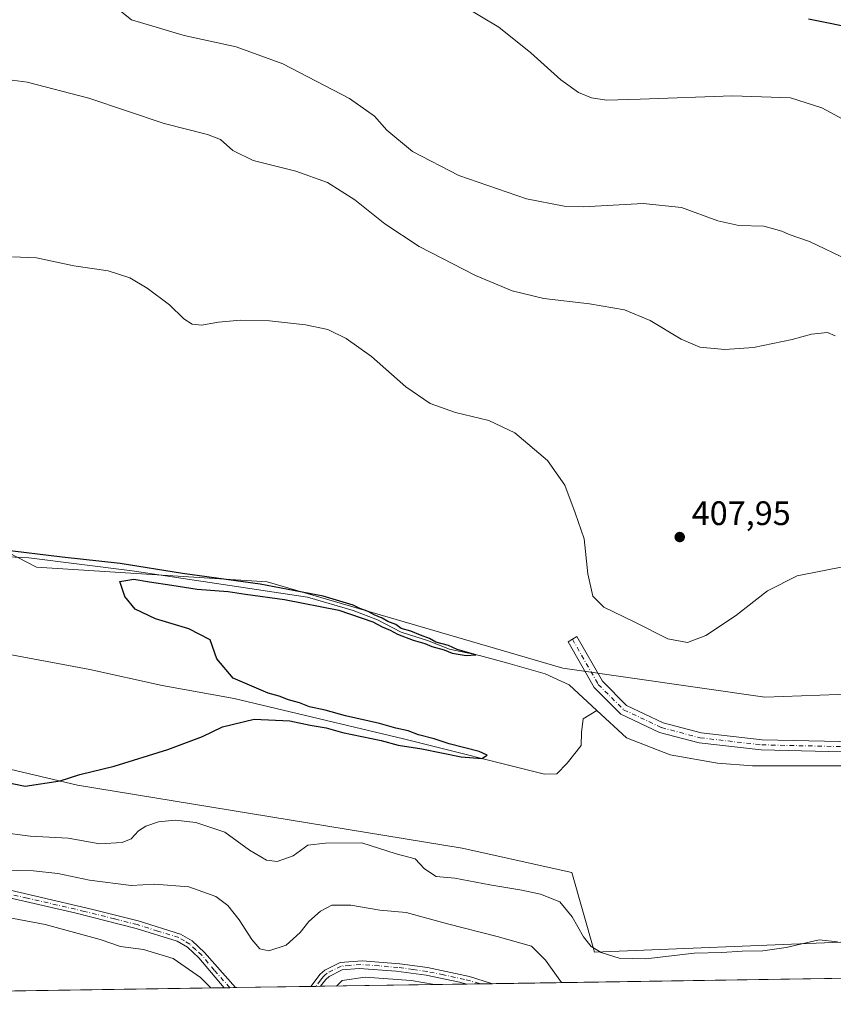
# Model space of a CAD drawing. Units: metres. Extents: x 604350 to 607844, y 4708395 to 4710761.
# Drawn here: x 604644 to 604884, y 4708395 to 4708685 of the extents above; entities that cross this region are included whole.
import ezdxf

# ---------------------------------------------------------------- set-up
doc = ezdxf.new("R2010")
doc.units = ezdxf.units.M
doc.header["$MEASUREMENT"] = 0
doc.linetypes.add('DGN Style 4', pattern=[2.6384748266838614, 1.318413404963828, -0.6592067024819142, 0.001648016756204785, -0.6592067024819142])
for name, color, linetype, lineweight in [('Arbolado forestal CxS', 92, 'Continuous', 0), ('Camino Cxs', 7, 'Continuous', 0), ('Camino eje', 30, 'DGN Style 4', 13), ('Comarca CxS', 21, 'Continuous', 0), ('Comunidad Autónoma CxS', 142, 'Continuous', 0), ('Corriente natural lineal', 142, 'Continuous', 13), ('Cultivos herbáceos CxS', 92, 'Continuous', 0), ('Cultivos leñosos CxS', 92, 'Continuous', 0), ('Curva de nivel maestra', 30, 'Continuous', 30), ('Curva de nivel normal', 30, 'Continuous', 0), ('Municipio CxS', 4, 'Continuous', 0), ('Provincia CxS', 1, 'Continuous', 0), ('Punto de cota en terreno', 7, 'Continuous', 0), ('Rótulo de punto de cota en terreno', 7, 'Continuous', 0)]:
    doc.layers.add(name, color=color, linetype=linetype, lineweight=lineweight)
doc.styles.add('Style-Arial', font='txt')

# ---------------------------------------------------------------- blocks, each defined once
blk = doc.blocks.new('*U10')
at = {"layer": 'Arbolado forestal CxS', "color": 92, "linetype": 'Continuous', "lineweight": 0}
for points in [[(604566.1512000002, 4708577.8727, 409.4646000000066), (604602.7512999997, 4708564.7985, 410.1707000000025), (604631.9665000001, 4708593.517100001, 404.523199999996), (604633.3633000003, 4708591.7963, 404.3041999999987), (604633.7127, 4708591.3661, 404.2605999999942), (604638.6275000004, 4708585.312100001, 403.497199999998), (604630.5395999998, 4708547.795499999, 402.3003999999929), (604626.6485000001, 4708535.418299999, 400.8701000000001), (604624.2775999998, 4708527.876700001, 400.1002000000008), (604607.7673000004, 4708531.4561, 400.2409999999945), (604583.5270999996, 4708532.867500001, 399.8016999999964), (604563.7991000004, 4708535.067700001, 399.2844999999944), (604549.9615000002, 4708555.580499999, 400.5807000000059), (604539.1984999999, 4708570.4529, 401.7323999999935), (604521.4272999996, 4708572.9429, 401.0280000000057), (604513.5734999999, 4708574.043299999, 401.6925000000047), (604500.2474999996, 4708568.9143, 402.2128999999986), (604499.7342999997, 4708549.427300001, 398.7005999999965), (604496.2467, 4708532.465500001, 397.8252999999968), (604460.2158000004, 4708544.278700001, 398.6695000000037), (604439.8711000001, 4708563.2349, 399.0063999999985), (604405.5338000003, 4708582.210300001, 398.6171999999933), (604399.7569000004, 4708568.627499999, 396.7566999999981), (604395.2827000003, 4708558.107100001, 396.1189000000013), (604386.5695000002, 4708537.081700001, 395.2149999999965), (604393.1103999997, 4708537.320499999, 395.3123000000051), (604387.6118999999, 4708527.294500001, 395.1370000000024), (604386.6633000001, 4708525.5645, 395.107600000003), (604382.6564999997, 4708522.311100001, 395.0720000000001), (604381.4685000004, 4708601.598400001, 403.0657000000065), (604395.9373000005, 4708599.180500001, 400.7963000000018), (604439.8157000003, 4708585.960899999, 404.7234000000026), (604470.1835000003, 4708575.9277, 407.1796999999933), (604501.3724999996, 4708586.3113, 405.3513999999996), (604526.4858999997, 4708601.6961, 408.2195000000065), (604543.9364, 4708591.215299999, 407.9710000000051)], [(604571.4842999997, 4708425.3247, 402.8429000000033), (604581.7348999997, 4708403.785499999, 405.9110999999975), (604592.4971000003, 4708408.9135, 405.4864999999991), (604587.4424999999, 4708435.6865, 403.8809999999939), (604580.2615, 4708453.168500001, 401.4180000000051), (604581.5119000003, 4708467.227499999, 400.750199999995), (604588.1475999998, 4708471.443700001, 400.9665999999997), (604594.4851000002, 4708475.4705, 400.1539000000048), (604661.0011, 4708459.7477, 400.0878999999986), (604774.2089000001, 4708441.243899999, 402.2069999999949), (604806.5261000004, 4708434.110300001, 402.7403000000049), (604813.1766999997, 4708410.613299999, 405.6977000000043), (604885.7871000003, 4708413.609300001, 404.8295999999973), (604890.2555000001, 4708410.9663, 405.0622000000003), (604897.0619000001, 4708406.942299999, 405.311400000006), (604901.8203999996, 4708403.1546, 406.1002000000008), (604384.5599999996, 4708395.27, 413.9734000000026), (604383.0301999999, 4708497.3718, 396.6858000000066), (604385.5437000003, 4708497.081499999, 396.7875000000058), (604478.3074000003, 4708456.567700001, 398.3729000000022), (604535.6092999997, 4708448.402100001, 401.8432999999932), (604557.1343, 4708439.683700001, 401.8381999999983)]]:
    blk.add_polyline3d(points, close=True, dxfattribs=at)
blk = doc.blocks.new('*U15')
at = {"layer": 'Cultivos herbáceos CxS', "color": 92, "linetype": 'Continuous', "lineweight": 0}
for points in [[(604885.7871000003, 4708413.609300001, 404.8295999999973), (604813.1766999997, 4708410.613299999, 405.6977000000043), (604806.5261000004, 4708434.110300001, 402.7403000000049), (604774.2089000001, 4708441.243899999, 402.2069999999949), (604661.0011, 4708459.7477, 400.0878999999986), (604594.4851000002, 4708475.4705, 400.1539000000048)], [(604626.6485000001, 4708535.418299999, 400.8701000000001), (604648.8936999999, 4708523.936699999, 399.973800000007), (604716.8397000004, 4708519.688899999, 401.0353000000032), (604803.8942999998, 4708494.208699999, 402.4956999999995), (604863.3463000003, 4708485.7149, 403.7286000000022), (604922.7984999996, 4708487.8375, 404.226999999999)]]:
    blk.add_polyline3d(points, dxfattribs=at)
blk = doc.blocks.new('*U18')
at = {"layer": 'Cultivos herbáceos CxS', "color": 92, "linetype": 'Continuous', "lineweight": 0}
blk.add_polyline3d([(604922.7984999996, 4708487.8375, 404.226999999999), (604863.3463000003, 4708485.7149, 403.7286000000022), (604803.8942999998, 4708494.208699999, 402.4956999999995), (604716.8397000004, 4708519.688899999, 401.0353000000032), (604648.8936999999, 4708523.936699999, 399.973800000007), (604626.6485000001, 4708535.418299999, 400.8701000000001), (604630.5395999998, 4708547.795499999, 402.3003999999929), (604638.6275000004, 4708585.312100001, 403.497199999998), (604633.7127, 4708591.3661, 404.2605999999942), (604633.3633000003, 4708591.7963, 404.3041999999987), (604631.9665000001, 4708593.517100001, 404.523199999996), (604602.7512999997, 4708564.7985, 410.1707000000025), (604566.1512000002, 4708577.8727, 409.4646000000066), (604543.9364, 4708591.215299999, 407.9710000000051), (604526.4858999997, 4708601.6961, 408.2195000000065), (604501.3724999996, 4708586.3113, 405.3513999999996), (604470.1835000003, 4708575.9277, 407.1796999999933), (604439.8157000003, 4708585.960899999, 404.7234000000026), (604395.9373000005, 4708599.180500001, 400.7963000000018), (604381.4685000004, 4708601.598400001, 403.0657000000065), (604378.6874000002, 4708787.215399999, 420.0498999999982)], dxfattribs=at)
blk = doc.blocks.new('5PATER')
at = {"layer": 'Cultivos leñosos CxS', "linetype": 'Continuous', "lineweight": 0}
h = blk.add_hatch(color=51, dxfattribs=at)
edge = h.paths.add_edge_path()
edge.add_ellipse((0, 0), major_axis=(-0.1095731443231308, -0.1110710700762829), ratio=0.9994222409660322, start_angle=0, end_angle=360)
blk = doc.blocks.new('*U22')
at = {"layer": 'Camino Cxs', "color": 7, "linetype": 'Continuous', "lineweight": 0}
blk.add_polyline3d([(604631.8400999998, 4708431.0101, 412.1921000000002), (604665.5000999998, 4708423.210100001, 414.4492000000027), (604678.8400999998, 4708419.8101, 414.3720999999932), (604691.2901, 4708415.960100001, 414.2461000000039), (604694.7001, 4708413.940099999, 414.4465000000055), (604698.3701, 4708410.530099999, 414.4634999999981), (604707.4984999998, 4708400.192500001, 414.3539000000019), (604704.1588000003, 4708400.141600001, 416.4496000000072), (604696.7500999998, 4708408.950099999, 415.6095999999961), (604693.3300999999, 4708412.110099999, 415.5016999999934), (604690.3701, 4708413.880100001, 415.2333999999973), (604678.2200999996, 4708417.630100001, 414.2684000000008), (604660.6001000004, 4708422.0601, 415.8657999999996), (604629.8201000001, 4708429.130100001, 413.7440999999963)], dxfattribs=at)
blk.add_polyline3d([(604764.0301000001, 4708406.0701, 414.7989999999991), (604776.4101, 4708403.420100001, 414.8703999999998), (604783.1612999998, 4708401.345899999, 414.7856000000029), (604775.5800999999, 4708401.2302, 415.8159000000014), (604773.4200999998, 4708401.8201, 415.6377999999968), (604763.6300999997, 4708403.840100001, 416.1750000000029), (604754.7801000001, 4708405.0601, 416.0831000000035), (604743.9301000005, 4708405.840100001, 415.8359000000055), (604738.9501, 4708405.390100001, 415.4342999999935), (604735.1201, 4708403.4801, 415.6959000000061), (604734.1501000002, 4708402.600099999, 415.6064999999944), (604732.5838000001, 4708400.574899999, 417.0625), (604729.6801000005, 4708400.5305, 415.505799999999), (604732.4801000003, 4708404.140100001, 415.4851000000053), (604733.8201000001, 4708405.370100001, 415.5540000000037), (604738.3400999998, 4708407.620100001, 414.3870000000024), (604744.8201000001, 4708408.0801, 414.5320999999968), (604755.8901000004, 4708407.210100001, 414.3889999999956)], close=True, dxfattribs=at)

msp = doc.modelspace()

# ---------------------------------------------------------------- linework, layer by layer
at = {"layer": 'Arbolado forestal CxS', "color": 92, "linetype": 'Continuous', "lineweight": 0, "extrusion": (0.0636780285912443, 0.000970633920406931, 0.997970022868686), "elevation": 43494.36704664585, "flags": 128}
msp.add_lwpolyline([(4698636.91504976, -675193.3233776458), (4698636.91504976, -675074.409200525)], dxfattribs=at)
at = {"layer": 'Arbolado forestal CxS', "color": 92, "linetype": 'Continuous', "lineweight": 0, "extrusion": (-0.0626933070868314, -0.0009556327742713587, 0.9980323822464465), "elevation": -41996.92648576423, "flags": 128}
msp.add_lwpolyline([(-4698636.820097985, 675090.7173522041), (-4698636.820097984, 674980.1936713427)], dxfattribs=at)
at = {"layer": 'Arbolado forestal CxS', "color": 92, "linetype": 'Continuous', "lineweight": 0, "extrusion": (0.2155995887148017, 0.00328016145772314, 0.9764763478378878), "elevation": 146222.8286028609, "flags": 128}
msp.add_lwpolyline([(4698656.323038328, -660264.4061499162), (4698656.323038328, -660262.6962332224)], dxfattribs=at)
at = {"layer": 'Arbolado forestal CxS', "color": 92, "linetype": 'Continuous', "lineweight": 0, "extrusion": (0.2150113688124103, 0.003282714785273079, 0.9766060285832012), "elevation": 145879.2043655281, "flags": 128}
msp.add_lwpolyline([(4698620.146358119, -660599.4863899716), (4698620.146358119, -660597.775982088)], dxfattribs=at)
at = {"layer": 'Arbolado forestal CxS', "color": 92, "linetype": 'Continuous', "lineweight": 0, "extrusion": (0.01520551581100587, 0.0002316994415345298, 0.9998843626161428), "elevation": 10699.33250194936, "flags": 128}
msp.add_lwpolyline([(604653.4837519504, 4708398.177954946), (604631.2995860353, 4708397.839954937)], dxfattribs=at)
at = {"layer": 'Arbolado forestal CxS', "color": 92, "linetype": 'Continuous', "lineweight": 0, "extrusion": (-0.20140899722362, -0.003077698059613143, 0.9795023959194944), "elevation": -135884.2838530694, "flags": 128}
msp.add_lwpolyline([(-4698611.214731758, 662815.0525615691), (-4698611.214731758, 662813.569186324)], dxfattribs=at)
at = {"layer": 'Arbolado forestal CxS', "color": 92, "linetype": 'Continuous', "lineweight": 0, "extrusion": (-0.1984217605182293, -0.003022345271643747, 0.9801120703174231), "elevation": -133816.9336068004, "flags": 128}
msp.add_lwpolyline([(-4698644.295653702, 663002.6048740558), (-4698644.295653702, 663001.1243614211)], dxfattribs=at)
at = {"layer": 'Arbolado forestal CxS', "color": 92, "linetype": 'Continuous', "lineweight": 0, "extrusion": (-0.009428434034870807, -0.0001437192426714639, 0.9999555409999134), "elevation": -5964.575037599328, "flags": 128}
msp.add_lwpolyline([(604752.6040542275, 4708400.421702319), (604709.6058421261, 4708399.766302311)], dxfattribs=at)
at = {"layer": 'Arbolado forestal CxS', "color": 92, "linetype": 'Continuous', "lineweight": 0, "extrusion": (0.0657687949270669, 0.001002933386154049, 0.9978343849249055), "elevation": 44910.89475724287, "flags": 128}
msp.add_lwpolyline([(4698632.490573598, -675008.9790154457), (4698632.490573597, -675004.8513978116)], dxfattribs=at)
at = {"layer": 'Arbolado forestal CxS', "color": 92, "linetype": 'Continuous', "lineweight": 0, "extrusion": (0.07859994837715739, 0.001198405219429788, 0.996905518060783), "elevation": 53590.89120109526, "flags": 128}
msp.add_lwpolyline([(4698634.171174866, -674367.1249688204), (4698634.171174865, -674363.650815622)], dxfattribs=at)
at = {"layer": 'Arbolado forestal CxS', "color": 92, "linetype": 'Continuous', "lineweight": 0}
msp.add_polyline3d([(604383.0301999999, 4708497.3718, 396.6858000000066), (604385.5437000003, 4708497.081499999, 396.7875000000058), (604478.3074000003, 4708456.567700001, 398.3729000000022), (604535.6092999997, 4708448.402100001, 401.8432999999932), (604557.1343, 4708439.683700001, 401.8381999999983), (604571.4842999997, 4708425.3247, 402.8429000000033), (604581.7348999997, 4708403.785499999, 405.9110999999975), (604592.4971000003, 4708408.9135, 405.4864999999991), (604587.4424999999, 4708435.6865, 403.8809999999939), (604580.2615, 4708453.168500001, 401.4180000000051), (604581.5119000003, 4708467.227499999, 400.750199999995), (604588.1475999998, 4708471.443700001, 400.9665999999997), (604594.4851000002, 4708475.4705, 400.1539000000048), (604661.0011, 4708459.7477, 400.0878999999986), (604774.2089000001, 4708441.243899999, 402.2069999999949), (604806.5261000004, 4708434.110300001, 402.7403000000049), (604813.1766999997, 4708410.613299999, 405.6977000000043), (604885.7871000003, 4708413.609300001, 404.8295999999973), (604890.2555000001, 4708410.9663, 405.0622000000003), (604897.0619000001, 4708406.942299999, 405.311400000006)], dxfattribs=at)
at = {"layer": 'Camino Cxs', "color": 7, "linetype": 'Continuous', "lineweight": 0, "extrusion": (-0.04691956687912314, -0.1927863349617109, 0.9801183516779525), "elevation": -935685.0640102586, "flags": 128}
msp.add_lwpolyline([(-525800.9182229136, 4624159.845907102), (-525788.2626904085, 4624160.205761193), (-525781.2124750827, 4624159.778371461)], dxfattribs=at)
at = {"layer": 'Camino Cxs', "color": 7, "linetype": 'Continuous', "lineweight": 0, "extrusion": (0.5314218204489927, 0.008099341578863635, 0.8470686214331562), "elevation": 359840.6873279296, "flags": 128}
msp.add_lwpolyline([(4698638.23267885, -572727.8073546474), (4698638.232678851, -572723.8642409809)], dxfattribs=at)
at = {"layer": 'Camino Cxs', "color": 7, "linetype": 'Continuous', "lineweight": 0, "extrusion": (-0.4723936409247899, -0.007223293487415501, 0.8813580838938367), "elevation": -319314.4048500923, "flags": 128}
msp.add_lwpolyline([(-4698604.450964448, 596566.986851861), (-4698604.450964448, 596563.6918920832)], dxfattribs=at)
at = {"layer": 'Camino Cxs', "color": 7, "linetype": 'Continuous', "lineweight": 0, "extrusion": (0.1346330594037941, 0.00205291795026612, 0.9908933973155054), "elevation": 91500.7772341141, "flags": 128}
msp.add_lwpolyline([(4698633.258250733, -670282.9182798029), (4698633.258250732, -670275.2665169414)], dxfattribs=at)
at = {"layer": 'Camino Cxs', "color": 7, "linetype": 'Continuous', "lineweight": 0}
for points in [[(604890.0746999999, 4708469.5351, 402.787599999996), (604862.3365000002, 4708470.172700001, 402.3335999999982), (604844.0635000002, 4708472.2565, 401.9521999999997), (604832.3958999999, 4708475.3355, 401.9005999999936), (604820.9228999997, 4708480.7443, 401.9735999999975), (604813.1349, 4708488.532299999, 402.2930999999954), (604805.4151, 4708502.0417, 403.811600000001), (604808.0198999997, 4708503.530099999, 404.0736000000034), (604815.5403000005, 4708490.3695, 402.6493999999948), (604822.6747000003, 4708483.2349, 402.1159999999945), (604833.4269000003, 4708478.166099999, 402.210500000001), (604844.6190999999, 4708475.2127, 402.3738000000012), (604862.5412999997, 4708473.1689, 402.653999999995), (604890.0481000004, 4708472.536499999, 402.9070000000065)], [(604890.0746999999, 4708469.5351, 402.787599999996), (604862.3365000002, 4708470.172700001, 402.3335999999982), (604844.0635000002, 4708472.2565, 401.9521999999997), (604832.3958999999, 4708475.3355, 401.9005999999936), (604820.9228999997, 4708480.7443, 401.9735999999975), (604813.1349, 4708488.532299999, 402.2930999999954), (604805.4151, 4708502.0417, 403.811600000001), (604808.0198999997, 4708503.530099999, 404.0736000000034), (604815.5403000005, 4708490.3695, 402.6493999999948), (604822.6747000003, 4708483.2349, 402.1159999999945), (604833.4269000003, 4708478.166099999, 402.210500000001), (604844.6190999999, 4708475.2127, 402.3738000000012), (604862.5412999997, 4708473.1689, 402.653999999995), (604890.0481000004, 4708472.536499999, 402.9070000000065)], [(604704.1588000003, 4708400.141600001, 416.4496000000072), (604696.7500999998, 4708408.950099999, 415.6095999999961), (604693.3300999999, 4708412.110099999, 415.5016999999934), (604690.3701, 4708413.880100001, 415.2333999999973), (604678.2200999996, 4708417.630100001, 414.2684000000008), (604660.6001000004, 4708422.0601, 415.8657999999996), (604629.8201000001, 4708429.130100001, 413.7440999999963), (604615.0800999999, 4708431.860099999, 411.8983000000007), (604610.3901000004, 4708431.950099999, 411.3834999999963), (604606.5100999996, 4708431.6501, 410.9738999999972), (604603.5601000005, 4708429.870100001, 410.7697999999946), (604602.2701000003, 4708426.1801, 410.7991999999941), (604600.3101000005, 4708410.110099999, 411.7287000000069), (604598.8601000002, 4708403.4901, 410.0344000000041), (604597.2701000003, 4708401.0101, 408.2345999999961), (604595.8701, 4708399.600099999, 407.9774000000034), (604593.8653999995, 4708398.4604, 407.7333999999973)], [(604615.3201000001, 4708434.120100001, 412.0106999999989), (604631.8400999998, 4708431.0101, 412.1921000000002), (604665.5000999998, 4708423.210100001, 414.4492000000027), (604678.8400999998, 4708419.8101, 414.3720999999932), (604691.2901, 4708415.960100001, 414.2461000000039), (604694.7001, 4708413.940099999, 414.4465000000055), (604698.3701, 4708410.530099999, 414.4634999999981), (604707.4984999998, 4708400.192500001, 414.3539000000019)], [(604729.6801000005, 4708400.5305, 415.505799999999), (604732.4801000003, 4708404.140100001, 415.4851000000053), (604733.8201000001, 4708405.370100001, 415.5540000000037), (604738.3400999998, 4708407.620100001, 414.3870000000024), (604744.8201000001, 4708408.0801, 414.5320999999968), (604755.8901000004, 4708407.210100001, 414.3889999999956), (604764.0301000001, 4708406.0701, 414.7989999999991)], [(604775.5800999999, 4708401.2303, 415.8159000000014), (604773.4200999998, 4708401.8201, 415.6377999999968), (604763.6300999997, 4708403.840100001, 416.1750000000029), (604754.7801000001, 4708405.0601, 416.0831000000035), (604743.9301000005, 4708405.840100001, 415.8359000000055), (604738.9501, 4708405.390100001, 415.4342999999935), (604735.1201, 4708403.4801, 415.6959000000061), (604734.1501000002, 4708402.600099999, 415.6064999999944), (604732.5838000001, 4708400.574899999, 417.0625)]]:
    msp.add_polyline3d(points, dxfattribs=at)
at = {"layer": 'Camino eje', "color": 30, "linetype": 'DGN Style 4', "lineweight": 13}
for points in [[(604806.7175000003, 4708502.785900001, 403.855899999995), (604814.3375000004, 4708489.4509, 402.4562000000006), (604821.7988999998, 4708481.989499999, 402.0016999999934), (604832.9112999998, 4708476.7509, 402.0019999999931), (604844.3413000006, 4708473.7345, 402.1584000000003), (604862.4389000004, 4708471.6709, 402.4087), (604890.0614999998, 4708471.035900001, 402.8442000000068)], [(604705.8283000002, 4708400.167099999, 415.4002000000037), (604701.2651000004, 4708405.335100001, 415.1359999999986), (604697.5601000005, 4708409.7401, 414.8809999999939), (604695.8501000004, 4708411.3201, 414.8775000000023), (604694.0151000004, 4708413.0251, 414.8751000000047), (604692.5351, 4708413.9101, 415.036500000002), (604690.8300999999, 4708414.920100001, 414.7247000000062), (604684.6051000003, 4708416.845100001, 414.3378999999986), (604678.5301000001, 4708418.720100001, 414.2985000000044), (604671.8601000002, 4708420.420100001, 415.2388999999966), (604663.0500999996, 4708422.6351, 415.1692000000039), (604646.2200999996, 4708426.5351, 413.7375000000029), (604630.8300999999, 4708430.0701, 412.9035000000004)], [(604779.6984000001, 4708401.293099999, 415.2170999999944), (604779.3189000003, 4708401.4121, 415.1772000000055), (604774.9151, 4708402.620100001, 414.9468999999954), (604768.7251000004, 4708403.9451, 414.9388999999938), (604763.8300999999, 4708404.9551, 415.4714999999997), (604759.7600999996, 4708405.5251, 415.4183000000049), (604755.3350999998, 4708406.1351, 415.2216999999946), (604749.8000999996, 4708406.5701, 415.3389000000025), (604744.3750999998, 4708406.960100001, 414.9977000000072), (604741.1350999996, 4708406.7301, 414.9646000000066), (604738.6451000003, 4708406.505100001, 414.8583000000072), (604734.4700999996, 4708404.425100001, 415.555600000007), (604733.8000999996, 4708403.8101, 415.5412999999971), (604733.3151000004, 4708403.370100001, 415.4731999999931), (604732.5301000001, 4708402.3551, 415.3742000000057), (604731.1330000004, 4708400.552800001, 416.3123999999953)]]:
    msp.add_polyline3d(points, dxfattribs=at)
at = {"layer": 'Comarca CxS', "color": 21, "linetype": 'Continuous', "lineweight": 0}
msp.add_3dface([(607807.1100008087, 4708447.439982893), (604384.5600007826, 4708395.269982894), (604349.9000007838, 4710708.509982869), (607771.2800008089, 4710760.719982869)], dxfattribs=at)
at = {"layer": 'Comunidad Autónoma CxS', "color": 142, "linetype": 'Continuous', "lineweight": 0}
msp.add_3dface([(607807.1100008087, 4708447.439982893), (604384.5600007826, 4708395.269982894), (604349.9000007838, 4710708.509982869), (607771.2800008089, 4710760.719982869)], dxfattribs=at)
at = {"layer": 'Corriente natural lineal', "color": 142, "linetype": 'Continuous', "lineweight": 13}
for points in [[(604813.9378000004, 4708481.8038, 401.7143999999971), (604805.7995999996, 4708489.373600001, 401.9449000000022), (604798.6678999999, 4708492.561699999, 401.5176999999967), (604787.6876999997, 4708495.7367, 401.6665000000066), (604779.3532999996, 4708497.9856, 401.4897000000055), (604770.4896999998, 4708499.8377, 401.3747000000003), (604764.0073999995, 4708502.351299999, 401.1166999999987), (604756.3344999999, 4708504.864800001, 401.2284999999974), (604749.323, 4708508.436699999, 401.1211999999941), (604742.1793000001, 4708511.2148, 401.0825999999943), (604728.6854999998, 4708515.183599999, 400.9149000000034), (604677.0915999999, 4708522.8565, 399.9541999999929), (604646.6605000002, 4708526.737000001, 400.3601000000053), (604619.8601000002, 4708527.960100001, 399.9272999999957)], [(604813.9378000004, 4708481.8038, 401.7143999999971), (604809.9017000003, 4708479.309599999, 401.5895000000019), (604809.3892999999, 4708475.338500001, 401.4164000000019), (604809.2611999996, 4708471.4955, 401.2611000000034), (604805.1618999997, 4708466.2433, 401.4328999999998), (604802.0875000004, 4708463.1689, 401.3638000000064), (604798.5006999997, 4708463.0408, 401.2339000000065), (604756.9501, 4708473.450099999, 400.5550999999978), (604707.1601, 4708485.270099999, 399.883799999996), (604685.9600999998, 4708489.1501, 399.3898000000045), (604664.6401000004, 4708493.8201, 399.1821000000054), (604608.9700999996, 4708504.2501, 398.5663000000059), (604593.1001000004, 4708505.770099999, 398.3423999999941), (604560.5800999999, 4708507.460100001, 398.0825999999943), (604535.7701000003, 4708508.1501, 397.7543000000005), (604503.1201, 4708511.6501, 397.1282000000065), (604452.5800999999, 4708516.200099999, 396.3194999999978), (604428.3201000001, 4708518.8301, 395.7691999999952), (604414.1501000002, 4708520.8101, 395.4737000000023), (604382.6001000004, 4708526.4301, 395.1095999999961), (604382.5948000001, 4708526.4312, 395.1095999999961)], [(605098.4943000004, 4708406.1525, 405.1683000000049), (605067.0601000005, 4708409.0801, 404.8649000000005), (605058.6700999998, 4708410.860099999, 404.7954000000027), (605049.3601000002, 4708415.470100001, 404.6582000000053), (605009.1601, 4708439.550100001, 403.9760999999999), (604985.4301000005, 4708451.690099999, 403.9116999999969), (604962.2801000001, 4708460.890100001, 403.3959999999934), (604947.3101000005, 4708464.340100001, 403.241399999999), (604927.9301000005, 4708466.420100001, 402.9753000000055), (604909.9200999998, 4708465.890100001, 402.645199999999), (604904.1401000004, 4708465.530099999, 402.5305999999982), (604859.7301000003, 4708465.470100001, 401.8534000000073), (604849.4101, 4708466.220100001, 401.4983999999968), (604835.4700999996, 4708468.770099999, 401.4214999999967), (604822.6501000002, 4708473.700099999, 401.7070999999996), (604813.9378000004, 4708481.8038, 401.7143999999971)]]:
    msp.add_polyline3d(points, dxfattribs=at)
at = {"layer": 'Cultivos herbáceos CxS', "color": 92, "linetype": 'Continuous', "lineweight": 0}
for points in [[(604626.6485000001, 4708535.418299999, 400.8701000000001), (604648.8936999999, 4708523.936699999, 399.973800000007), (604716.8397000004, 4708519.688899999, 401.0353000000032), (604803.8942999998, 4708494.208699999, 402.4956999999995), (604863.3463000003, 4708485.7149, 403.7286000000022), (604922.7984999996, 4708487.8375, 404.226999999999)], [(604626.6485000001, 4708535.418299999, 400.8701000000001), (604648.8936999999, 4708523.936699999, 399.973800000007), (604716.8397000004, 4708519.688899999, 401.0353000000032), (604803.8942999998, 4708494.208699999, 402.4956999999995), (604863.3463000003, 4708485.7149, 403.7286000000022), (604922.7984999996, 4708487.8375, 404.226999999999)], [(604383.0301999999, 4708497.3718, 396.6858000000066), (604385.5437000003, 4708497.081499999, 396.7875000000058), (604478.3074000003, 4708456.567700001, 398.3729000000022), (604535.6092999997, 4708448.402100001, 401.8432999999932), (604557.1343, 4708439.683700001, 401.8381999999983), (604571.4842999997, 4708425.3247, 402.8429000000033), (604581.7348999997, 4708403.785499999, 405.9110999999975), (604592.4971000003, 4708408.9135, 405.4864999999991), (604587.4424999999, 4708435.6865, 403.8809999999939), (604580.2615, 4708453.168500001, 401.4180000000051), (604581.5119000003, 4708467.227499999, 400.750199999995), (604588.1475999998, 4708471.443700001, 400.9665999999997), (604594.4851000002, 4708475.4705, 400.1539000000048), (604661.0011, 4708459.7477, 400.0878999999986), (604774.2089000001, 4708441.243899999, 402.2069999999949), (604806.5261000004, 4708434.110300001, 402.7403000000049), (604813.1766999997, 4708410.613299999, 405.6977000000043), (604885.7871000003, 4708413.609300001, 404.8295999999973), (604890.2555000001, 4708410.9663, 405.0622000000003), (604897.0619000001, 4708406.942299999, 405.311400000006)]]:
    msp.add_polyline3d(points, dxfattribs=at)
at = {"layer": 'Curva de nivel maestra', "color": 30, "linetype": 'Continuous', "lineweight": 30, "flags": 128}
for points, elevation in [([(604906.9900000002, 4708679.1501), (604876.2699999996, 4708685.290100001)], 425), ([(604638.9500000002, 4708460.920100001), (604645.54, 4708459.5101), (604655.8899999997, 4708461.0601), (604661.6399999997, 4708462.9301), (604671.8099999996, 4708465.4001), (604687.54, 4708470.300100001), (604697.7699999996, 4708474.1601), (604703.7100000001, 4708476.950099999), (604713.0499999998, 4708479.220100001), (604723.5300000003, 4708478.720100001), (604729.4500000002, 4708477.4301), (604734.1699999999, 4708476.630100001), (604739.04, 4708475.300100001), (604750.3700000001, 4708472.9901), (604755.4100000003, 4708471.590100001), (604762.3600000005, 4708470.4801), (604774, 4708468.110099999), (604780.04, 4708467.640100001), (604781.5800000001, 4708468.5801), (604779.2999999998, 4708469.700099999), (604770.4600000001, 4708471.970100001), (604766.0199999996, 4708473.4301), (604761.3600000005, 4708474.640100001), (604758.3300000001, 4708475.7601), (604754.7100000001, 4708476.550100001), (604749.9400000004, 4708477.920100001), (604739.9400000004, 4708480.2501), (604733.9100000003, 4708481.890100001), (604729.3200000003, 4708482.890100001), (604726.3899999997, 4708484.0601), (604723.0700000003, 4708484.890100001), (604720.3899999997, 4708486.030099999), (604717.0899999999, 4708486.920100001), (604706.8600000005, 4708491.340100001), (604701.9699999997, 4708497.0001), (604700.0700000003, 4708502.550100001), (604693.8099999996, 4708505.800100001), (604683.9400000004, 4708508.7401), (604678, 4708511.640100001), (604674.8799999999, 4708515.3201), (604673.4400000004, 4708519.720100001), (604677.6200000001, 4708520.4901), (604682.2000000002, 4708519.610099999), (604688.7300000006, 4708518.700099999), (604696.2000000002, 4708517.5001), (604705.3200000003, 4708516.860099999), (604710.4400000004, 4708516.0601), (604721.9100000003, 4708514.470100001), (604737.9800000006, 4708511.290100001), (604747.9199999999, 4708507.9001), (604750.7300000006, 4708506.380100001), (604753.0899999999, 4708505.4001), (604755.25, 4708504.2301), (604759.7999999998, 4708502.450099999), (604763.2100000001, 4708501.530099999), (604765.2800000003, 4708500.600099999), (604768.9299999997, 4708499.590100001), (604771.3200000003, 4708498.640100001), (604775.4299999997, 4708498.0001), (604778.2699999996, 4708498.200099999), (604772.7699999996, 4708499.700099999), (604770.2100000001, 4708500.870100001), (604766.5199999996, 4708501.850099999), (604764.6200000001, 4708502.940099999), (604761.9600000001, 4708503.940099999), (604759.1500000004, 4708505.130100001), (604756.25, 4708505.890100001), (604754.7400000002, 4708507.0601), (604752.3399999999, 4708507.9901), (604750.6799999997, 4708509.0001), (604748.2999999998, 4708509.940099999), (604746.5899999999, 4708510.9101), (604744.1200000001, 4708511.7601), (604742.1200000001, 4708512.7601), (604733.3399999999, 4708515.4001), (604714.79, 4708519.0101), (604691.9500000002, 4708522.1601), (604673.5800000001, 4708525.100099999), (604656.5099999999, 4708526.9101), (604638.6699999999, 4708529.100099999)], 400)]:
    msp.add_lwpolyline(points, dxfattribs=dict(at, elevation=elevation))
at = {"layer": 'Curva de nivel normal', "color": 30, "linetype": 'Continuous', "lineweight": 0, "flags": 128}
for points, elevation in [([(604893.6399999997, 4708651.9101), (604880.1799999997, 4708659.220100001), (604870.8899999997, 4708662.200099999), (604853.8200000003, 4708662.790100001), (604826.6600000003, 4708661.7401), (604816.7199999997, 4708661.5001), (604812.2999999998, 4708662.190099999), (604808.5300000003, 4708663.700099999), (604803.3399999999, 4708667.440099999), (604794.4800000006, 4708675.4301), (604785.0099999999, 4708682.960100001), (604769.2199999997, 4708692.5101)], 420), ([(604888.0199999996, 4708614.340100001), (604876.54, 4708619.860099999), (604870.54, 4708621.9101), (604868.3600000005, 4708622.880100001), (604865.9299999997, 4708623.630100001), (604863.0999999996, 4708624.370100001), (604855.7400000002, 4708624.540100001), (604849.54, 4708625.9001), (604838.8300000001, 4708629.880100001), (604827.5199999996, 4708631.040100001), (604809.8399999999, 4708630.0701), (604804.3099999996, 4708630.290100001), (604793.1699999999, 4708632.4101), (604773.2800000003, 4708639.3101), (604759.5999999996, 4708646.3301), (604752.0499999998, 4708652.640100001), (604748.4500000002, 4708656.770099999), (604741.0300000003, 4708661.9301), (604721.4500000002, 4708672.190099999), (604707.6600000003, 4708677.190099999), (604692.3899999997, 4708680.530099999), (604676.8700000001, 4708685.130100001), (604672.0300000003, 4708688.960100001)], 415), ([(604884.04, 4708592.0801), (604881.8499999996, 4708593.0601), (604877.1100000005, 4708592.540100001), (604871.4400000004, 4708591.0101), (604859.9900000002, 4708588.620100001), (604851.5999999996, 4708588.040100001), (604844.2400000002, 4708588.7601), (604838.7300000006, 4708591.0601), (604829.5800000001, 4708596.620100001), (604822.0099999999, 4708599.7601), (604811.7400000002, 4708601.520099999), (604798.3399999999, 4708603.120100001), (604788.9600000001, 4708605.350099999), (604778.1799999997, 4708609.840100001), (604761.54, 4708618.4101), (604751.4600000001, 4708625.090100001), (604742.6299999999, 4708632.130100001), (604734.6100000005, 4708637.210100001), (604725.25, 4708640.540100001), (604712.6799999997, 4708643.690099999), (604706.7100000001, 4708646.6801), (604703.1100000005, 4708649.880100001), (604699.3099999996, 4708651.350099999), (604686.4800000006, 4708654.620100001), (604664.2800000003, 4708662.020099999), (604646.2000000002, 4708666.7401), (604632.8499999996, 4708668.550100001)], 410), ([(604887.2699999996, 4708524.270099999), (604872.8799999999, 4708521.420100001), (604864.1299999999, 4708517.020099999), (604854.7699999996, 4708509.600099999), (604846.0300000003, 4708503.9001), (604840.6399999997, 4708501.790100001), (604834.8300000001, 4708502.880100001), (604824.8799999999, 4708507.9101), (604816.0099999999, 4708512.220100001), (604812.7400000002, 4708515.4001), (604811.2599999999, 4708522.030099999), (604810.2000000002, 4708532.3101), (604807.5099999999, 4708539.940099999), (604804.4900000002, 4708548.140100001), (604799.4000000004, 4708555.4101), (604789.7800000003, 4708563.530099999), (604782.1500000004, 4708567.1501), (604772.3200000003, 4708569.5101), (604764.8300000001, 4708572.1801), (604757.7000000002, 4708577.110099999), (604747.54, 4708586.0001), (604740.0499999998, 4708591.3201), (604734.6500000004, 4708593.9101), (604728.1500000004, 4708595.360099999), (604717.4800000006, 4708596.460100001), (604708.9699999997, 4708596.6601), (604702.4800000006, 4708596.120100001), (604697.54, 4708595.270099999), (604694.7400000002, 4708595.4901), (604692.2599999999, 4708597.0701), (604688.0499999998, 4708601.2601), (604681.5199999996, 4708606.1601), (604676.4100000003, 4708609.1801), (604669.9699999997, 4708611.2501), (604659.9199999999, 4708612.670100001), (604648.9500000002, 4708615.100099999), (604641.8799999999, 4708615.350099999)], 405), ([(604638.0499999998, 4708445.9101), (604647.0499999998, 4708444.7601), (604658.2400000002, 4708444.170100001), (604667.5700000003, 4708442.550100001), (604674.0899999999, 4708442.890100001), (604676.8200000003, 4708444.0101), (604678.9699999997, 4708446.3301), (604681.1100000005, 4708447.7301), (604684.8600000005, 4708448.950099999), (604689.7199999997, 4708449.440099999), (604695.8600000005, 4708448.840100001), (604704.3399999999, 4708445.9901), (604711.6600000003, 4708440.6501), (604716.6799999997, 4708437.670100001), (604719.7400000002, 4708437.360099999), (604724.4400000004, 4708439.0001), (604728.7599999999, 4708442.140100001), (604734.0099999999, 4708442.690099999), (604744.7000000002, 4708442.770099999), (604754.8200000003, 4708439.590100001), (604760.4299999997, 4708438.090100001), (604763.1600000003, 4708435.1601), (604766.5999999996, 4708432.9301), (604772.1200000001, 4708432.370100001), (604782.3899999997, 4708430.4301), (604791.8600000005, 4708428.9101), (604797.29, 4708427.6601), (604802.9600000001, 4708425.420100001), (604806.6200000001, 4708421.0701), (604809.9900000002, 4708415.130100001), (604812.2400000002, 4708412.2501), (604815.1600000003, 4708410.5101), (604820.4800000006, 4708408.840100001), (604828.3200000003, 4708408.700099999), (604842.5999999996, 4708410.3301), (604850.6799999997, 4708410.4801), (604856.7000000002, 4708410.9101), (604862.7400000002, 4708410.970100001), (604869.6900000004, 4708411.960100001), (604879.3399999999, 4708414.2401), (604884.75, 4708413.630100001)], 405), ([(604638.6200000001, 4708434.7601), (604648, 4708434.600099999), (604655.1900000004, 4708433.8301), (604664.4800000006, 4708431.800100001), (604676.7800000003, 4708430.2501), (604683.6399999997, 4708430.670100001), (604693.79, 4708429.8101), (604701.7199999997, 4708426.970100001), (604705.2699999996, 4708424.360099999), (604708.6200000001, 4708420.1801), (604712.3300000001, 4708414.390100001), (604714.7000000002, 4708411.640100001), (604717.3700000001, 4708411.0601), (604722.4199999999, 4708412.6501), (604726.5599999996, 4708416.4001), (604729.0800000001, 4708419.610099999), (604732.5, 4708422.7301), (604735.9100000003, 4708424.450099999), (604741.5, 4708424.450099999), (604750.0300000003, 4708422.9901), (604757.75, 4708422.280099999), (604769.9199999999, 4708418.9801), (604784.5700000003, 4708415.2401), (604794.7000000002, 4708412.370100001), (604798.8099999996, 4708408.2401), (604803.5218000002, 4708401.656300001)], 410), ([(604700.2418000001, 4708400.082000001), (604697.2000000002, 4708403.190099999), (604689.1200000001, 4708408.770099999), (604680.4100000003, 4708411.4001), (604673.6500000004, 4708412.3101), (604667.6600000003, 4708414.360099999), (604651.5099999999, 4708418.8101), (604629.0499999998, 4708423.030099999), (604623.2300000006, 4708421.4301), (604619.1100000005, 4708417.620100001), (604613.7699999996, 4708410.1601), (604612.0599999996, 4708405.050100001), (604612.5599999996, 4708401.670100001), (604614.2078999998, 4708398.770600001)], 415), ([(604766.0656000003, 4708401.085300001), (604759.2800000003, 4708402.300100001), (604745.6399999997, 4708403.3101), (604738.8700000001, 4708402.280099999), (604737.2824999997, 4708400.646600001)], 415)]:
    msp.add_lwpolyline(points, dxfattribs=dict(at, elevation=elevation))
at = {"layer": 'Municipio CxS', "color": 4, "linetype": 'Continuous', "lineweight": 0}
msp.add_3dface([(607807.1100008087, 4708447.439982893), (604384.5600007826, 4708395.269982894), (604349.9000007838, 4710708.509982869), (607771.2800008089, 4710760.719982869)], dxfattribs=at)
at = {"layer": 'Provincia CxS', "color": 1, "linetype": 'Continuous', "lineweight": 0}
msp.add_3dface([(607807.1100008087, 4708447.439982893), (604384.5600007826, 4708395.269982894), (604349.9000007838, 4710708.509982869), (607771.2800008089, 4710760.719982869)], dxfattribs=at)

# ---------------------------------------------------------------- block references
at = {"layer": 'Arbolado forestal CxS', "color": 92, "linetype": 'Continuous', "lineweight": 0}
msp.add_blockref('*U10', (0, 0), dxfattribs=at)
at = {"layer": 'Camino Cxs', "color": 7, "linetype": 'Continuous', "lineweight": 0}
msp.add_blockref('*U22', (0, 0), dxfattribs=at)
at = {"layer": 'Cultivos herbáceos CxS', "color": 92, "linetype": 'Continuous', "lineweight": 0}
for name in ['*U18', '*U15']:
    msp.add_blockref(name, (0, 0), dxfattribs=at)
at = {"layer": 'Punto de cota en terreno', "color": 7, "linetype": 'Continuous', "lineweight": 0, "xscale": 10, "yscale": 10, "zscale": 10}
msp.add_blockref('5PATER', (604838.3099999996, 4708532.84, 407.9499999999971), dxfattribs=at)

# ---------------------------------------------------------------- texts
at = {"layer": 'Rótulo de punto de cota en terreno', "color": 7, "linetype": 'Continuous', "lineweight": 0, "style": 'Style-Arial'}
msp.add_text('407,95', height=7.000000000000002, dxfattribs=at).set_placement((604841.8378, 4708536.367799999))

doc.saveas('drawing.dxf')
